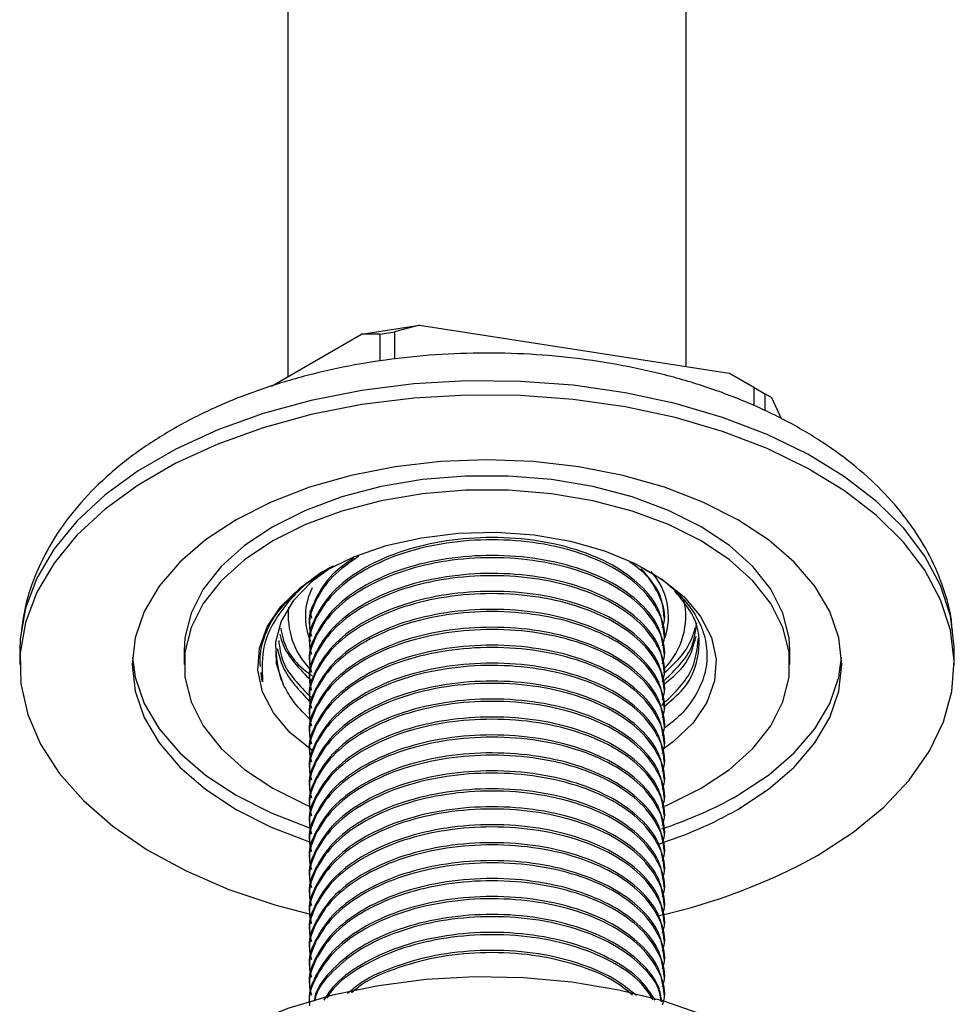
# Model space of a CAD drawing. Units: millimetres. Extents: x 4 to 1496, y 5 to 1495.
# Drawn here: x 1132 to 1186, y 190 to 247 of the extents above; entities that cross this region are included whole.
import ezdxf

# ---------------------------------------------------------------- set-up
doc = ezdxf.new("R2010")
doc.units = ezdxf.units.MM

msp = doc.modelspace()

# ---------------------------------------------------------------- linework, layer by layer
at = {"color": 7, "linetype": 'Continuous', "lineweight": 25}
for p, q in [((1147.507, 251.167), (1147.507, 226.44)), ((1170.507, 227.034), (1170.507, 251.167)), ((1151.766, 228.898), (1155.112, 229.415)), ((1155.112, 229.415), (1153.663, 229.027)), ((1155.112, 229.415), (1172.997, 226.649)), ((1146.55, 225.887), (1151.766, 228.898)), ((1152.826, 228.898), (1151.766, 228.898)), ((1152.826, 228.898), (1153.663, 229.027)), ((1152.826, 227.335), (1152.826, 228.898)), ((1153.663, 229.027), (1153.663, 227.458)), ((1174.446, 225.812), (1172.997, 226.649)), ((1172.997, 226.649), (1175.447, 225.235)), ((1174.446, 224.75), (1174.446, 225.812)), ((1174.446, 225.812), (1175.059, 225.459)), ((1175.059, 225.459), (1175.059, 224.464)), ((1175.447, 225.235), (1175.059, 225.459)), ((1175.447, 225.235), (1176.011, 224.02)), ((1148.466, 214.423), (1149.762, 215.279)), ((1148.764, 212.917), (1148.858, 212.483)), ((1169.257, 212.399), (1169.257, 212.528)), ((1148.757, 212.01), (1148.757, 211.88)), ((1169.257, 211.362), (1169.257, 211.491)), ((1132.007, 210.626), (1132.007, 209.81)), ((1141.507, 210.626), (1141.507, 209.81)), ((1148.757, 210.973), (1148.757, 210.843)), ((1176.507, 209.81), (1176.507, 210.626)), ((1186.007, 209.81), (1186.007, 210.626)), ((1148.757, 209.936), (1148.757, 209.806)), ((1169.257, 210.325), (1169.257, 210.454)), ((1169.257, 209.288), (1169.257, 209.417)), ((1148.757, 208.899), (1148.757, 208.769)), ((1169.257, 208.251), (1169.257, 208.38)), ((1148.757, 207.862), (1148.757, 207.732)), ((1169.257, 207.214), (1169.257, 207.343)), ((1148.757, 206.825), (1148.757, 206.695)), ((1169.257, 206.176), (1169.257, 206.306)), ((1148.757, 205.788), (1148.757, 205.658)), ((1169.257, 205.139), (1169.257, 205.269)), ((1148.757, 204.751), (1148.757, 204.621)), ((1169.257, 204.102), (1169.257, 204.232)), ((1148.757, 203.714), (1148.757, 203.584)), ((1169.257, 203.065), (1169.257, 203.195)), ((1148.757, 202.677), (1148.757, 202.547)), ((1169.257, 202.028), (1169.257, 202.158)), ((1148.757, 201.64), (1148.757, 201.51)), ((1169.257, 200.991), (1169.257, 201.121)), ((1148.757, 200.603), (1148.757, 200.473)), ((1169.257, 199.954), (1169.257, 200.084)), ((1148.757, 199.566), (1148.757, 199.436)), ((1169.257, 198.917), (1169.257, 199.047)), ((1148.757, 198.529), (1148.757, 198.399)), ((1169.257, 197.88), (1169.257, 198.01)), ((1148.757, 197.492), (1148.757, 197.362)), ((1169.257, 196.843), (1169.257, 196.973)), ((1148.757, 196.455), (1148.757, 196.325)), ((1169.257, 195.806), (1169.257, 195.936)), ((1148.757, 195.418), (1148.757, 195.288)), ((1169.257, 194.769), (1169.257, 194.899)), ((1148.757, 194.381), (1148.757, 194.251)), ((1169.257, 193.732), (1169.257, 193.862)), ((1148.757, 193.344), (1148.757, 193.214)), ((1148.757, 192.307), (1148.757, 192.177)), ((1169.257, 192.695), (1169.257, 192.825)), ((1169.257, 191.658), (1169.257, 191.788)), ((1148.757, 191.27), (1148.757, 191.14)), ((1169.257, 190.621), (1169.257, 190.751))]:
    msp.add_line(p, q, dxfattribs=at)
at = {"color": 7, "linetype": 'Continuous', "lineweight": 25, "flags": 128}
for points in [[(1186.007, 210.626), (1186.005, 210.849), (1185.785, 212.624), (1185.216, 214.373), (1184.305, 216.073), (1183.065, 217.702), (1181.511, 219.239), (1179.663, 220.664), (1177.546, 221.958), (1175.188, 223.104), (1172.619, 224.087), (1169.872, 224.895), (1166.983, 225.517), (1163.991, 225.945), (1160.934, 226.173), (1157.851, 226.199), (1154.784, 226.021), (1151.771, 225.643), (1148.853, 225.069), (1146.068, 224.306), (1143.451, 223.366), (1141.037, 222.259), (1138.857, 221), (1136.94, 219.607), (1135.31, 218.096), (1133.99, 216.488), (1132.995, 214.803), (1132.34, 213.064), (1132.032, 211.294), (1132.007, 210.626)], [(1178.099, 198.788), (1180.151, 200.116), (1181.927, 201.571), (1183.405, 203.133), (1184.564, 204.782), (1185.39, 206.496), (1185.873, 208.254), (1186.005, 210.032), (1185.785, 211.807), (1185.216, 213.556), (1184.305, 215.257), (1183.065, 216.886), (1181.511, 218.423), (1179.663, 219.848), (1177.546, 221.141), (1175.188, 222.287), (1172.619, 223.271), (1169.872, 224.079), (1166.983, 224.701), (1163.991, 225.129), (1160.934, 225.357), (1157.851, 225.382), (1154.784, 225.204), (1151.771, 224.826), (1148.853, 224.252), (1146.068, 223.49), (1143.451, 222.549), (1141.037, 221.442), (1138.857, 220.184), (1136.94, 218.79), (1135.31, 217.28), (1133.99, 215.671), (1132.995, 213.987), (1132.34, 212.248), (1132.032, 210.477), (1132.076, 208.698), (1132.471, 206.933), (1133.212, 205.205), (1134.29, 203.538), (1135.689, 201.952), (1137.393, 200.469), (1139.378, 199.107), (1141.619, 197.885), (1144.087, 196.819), (1146.75, 195.922), (1148.949, 195.345)], [(1173.503, 201.441), (1175.271, 202.605), (1176.761, 203.892), (1177.947, 205.281), (1178.809, 206.747), (1179.332, 208.265), (1179.507, 209.81), (1179.332, 211.354), (1178.809, 212.873), (1177.947, 214.338), (1176.761, 215.727), (1175.271, 217.014), (1173.503, 218.178), (1171.487, 219.198), (1169.257, 220.059), (1166.853, 220.743), (1164.313, 221.241), (1161.683, 221.543), (1159.007, 221.644), (1156.332, 221.543), (1153.702, 221.241), (1151.162, 220.743), (1148.757, 220.059), (1146.528, 219.198), (1144.512, 218.178), (1142.744, 217.014), (1141.254, 215.727), (1140.068, 214.338), (1139.206, 212.873), (1138.683, 211.354), (1138.507, 209.81), (1138.683, 208.265), (1139.206, 206.747), (1140.068, 205.281), (1141.254, 203.892), (1142.744, 202.605), (1144.512, 201.441), (1146.528, 200.421), (1148.757, 199.561), (1148.954, 199.496)], [(1176.507, 210.626), (1176.463, 211.347), (1176.108, 212.774), (1175.404, 214.157), (1174.367, 215.468), (1173.017, 216.68), (1171.382, 217.77), (1169.495, 218.714), (1167.394, 219.493), (1165.123, 220.092), (1162.727, 220.498), (1160.256, 220.703), (1157.759, 220.703), (1155.288, 220.498), (1152.892, 220.092), (1150.621, 219.493), (1148.52, 218.714), (1146.633, 217.77), (1144.998, 216.68), (1143.648, 215.468), (1142.611, 214.157), (1141.907, 212.774), (1141.552, 211.347), (1141.507, 210.626)], [(1171.382, 202.666), (1173.017, 203.755), (1174.367, 204.968), (1175.404, 206.279), (1176.108, 207.662), (1176.463, 209.089), (1176.463, 210.53), (1176.108, 211.957), (1175.404, 213.34), (1174.367, 214.651), (1173.017, 215.864), (1171.382, 216.953), (1169.495, 217.897), (1167.394, 218.676), (1165.123, 219.275), (1162.727, 219.681), (1160.256, 219.886), (1157.759, 219.886), (1155.288, 219.681), (1152.892, 219.275), (1150.621, 218.676), (1148.52, 217.897), (1146.633, 216.953), (1144.998, 215.864), (1143.648, 214.651), (1142.611, 213.34), (1141.907, 211.957), (1141.552, 210.53), (1141.552, 209.089), (1141.907, 207.662), (1142.611, 206.279), (1143.648, 204.968), (1144.998, 203.755), (1146.633, 202.666), (1148.52, 201.722), (1148.894, 201.565)], [(1148.886, 204.873), (1147.625, 205.894), (1146.664, 207.029), (1146.039, 208.24), (1145.769, 209.494), (1145.859, 210.756), (1146.308, 211.992), (1147.104, 213.169), (1148.224, 214.254), (1149.638, 215.218), (1151.308, 216.035), (1153.188, 216.681), (1155.227, 217.141), (1157.369, 217.4), (1159.555, 217.452), (1161.727, 217.296), (1163.824, 216.935), (1165.79, 216.381), (1167.571, 215.646), (1169.118, 214.753), (1170.39, 213.725), (1171.351, 212.59), (1171.975, 211.379), (1172.246, 210.126), (1172.156, 208.863), (1171.707, 207.627), (1170.911, 206.45), (1169.791, 205.365), (1169.113, 204.862)], [(1149.948, 215.386), (1148.84, 214.571), (1147.808, 213.491), (1147.116, 212.325), (1146.786, 211.107), (1146.827, 209.875), (1147.238, 208.665)], [(1138.52, 210.218), (1138.683, 209.081), (1139.206, 207.563), (1140.068, 206.097), (1141.254, 204.709), (1142.744, 203.422), (1144.512, 202.258), (1146.528, 201.237), (1148.757, 200.377), (1148.777, 200.371)], [(1173.503, 202.258), (1175.271, 203.422), (1176.761, 204.709), (1177.947, 206.097), (1178.809, 207.563), (1179.332, 209.081), (1179.495, 210.218)], [(1169.279, 201.63), (1169.495, 201.722), (1171.382, 202.666)], [(1181.507, 178.781), (1181.408, 180.003), (1180.966, 181.615), (1180.177, 183.181), (1179.055, 184.678), (1177.617, 186.082), (1175.885, 187.371), (1173.887, 188.524), (1171.654, 189.524), (1169.222, 190.354), (1166.629, 191.002), (1163.916, 191.457), (1161.125, 191.712), (1158.301, 191.764), (1155.488, 191.61), (1152.73, 191.254), (1150.072, 190.702), (1147.554, 189.961), (1145.217, 189.044), (1143.098, 187.966)]]:
    msp.add_lwpolyline(points, dxfattribs=at)
at = {"color": 7, "linetype": 'Continuous', "lineweight": 25}
for centre, radius, start, end in [((1165.627, 212.592), 3.865, 341.0177, 42.0602), ((1152.172, 212.588), 3.66, 152.9845, 203.1856), ((1166.15, 212.605), 4.34, 315.8005, 12.5717), ((1151.958, 212.65), 4.438, 173.9158, 223.91), ((1161.764, 223.022), 23.853, 287.9326, 299.4827), ((1161.715, 222.308), 23.966, 287.4263, 299.4633), ((1161.785, 228.008), 33.466, 282.3695, 299.176)]:
    msp.add_arc(centre, radius, start, end, dxfattribs=at)
for points, knots in [([(1185.905, 211.689), (1185.878, 211.994), (1185.794, 212.944), (1185.321, 214.498), (1184.518, 216.32), (1183.411, 218.06), (1182.026, 219.709), (1180.361, 221.254), (1178.43, 222.674), (1176.257, 223.949), (1173.874, 225.06), (1171.317, 225.993), (1168.623, 226.74), (1165.824, 227.296), (1162.953, 227.659), (1160.04, 227.826), (1157.116, 227.797), (1154.213, 227.572), (1151.361, 227.153), (1148.589, 226.54), (1145.927, 225.737), (1143.404, 224.744), (1141.047, 223.565), (1138.889, 222.203), (1136.965, 220.666), (1135.313, 218.969), (1133.966, 217.139), (1132.963, 215.212), (1132.311, 213.355), (1132.154, 212.132), (1132.085, 211.593)], [0, 0, 0, 0, 0.0156049, 0.04867, 0.0820374, 0.1160915, 0.1510821, 0.187065, 0.223889, 0.2612662, 0.2988972, 0.3365268, 0.3740586, 0.4114729, 0.4487874, 0.4860382, 0.5232697, 0.5605281, 0.5978498, 0.6352859, 0.6728859, 0.7106919, 0.7487259, 0.7869649, 0.8252643, 0.8633128, 0.9007139, 0.9370985, 0.9723058, 1, 1, 1, 1]), ([(1169.251, 211.491), (1169.186, 211.992), (1169.054, 213.004), (1167.969, 214.401), (1166.338, 215.591), (1164.205, 216.498), (1161.692, 217.057), (1158.991, 217.213), (1156.325, 216.966), (1153.837, 216.335), (1151.677, 215.335), (1150.006, 214.039), (1149.049, 212.565), (1148.645, 211.508), (1148.762, 210.982), (1148.764, 210.973)], [0, 0, 0, 0, 0.083334, 0.168113, 0.250001, 0.331889, 0.416668, 0.501447, 0.583334, 0.665222, 0.750001, 0.83478, 0.916668, 0.998556, 1, 1, 1, 1]), ([(1169.151, 210.889), (1169.193, 211.038), (1169.38, 211.691), (1168.994, 212.868), (1167.986, 214.271), (1166.334, 215.461), (1164.206, 216.368), (1161.692, 216.928), (1158.991, 217.083), (1156.325, 216.837), (1153.837, 216.205), (1151.676, 215.205), (1150.012, 213.909), (1149.029, 212.435), (1148.641, 211.232), (1148.818, 210.563), (1148.858, 210.409)], [0, 0, 0, 0, 0.023788, 0.104577, 0.185366, 0.263399, 0.341433, 0.422222, 0.503011, 0.581045, 0.659078, 0.739867, 0.820656, 0.89869, 0.976724, 1, 1, 1, 1]), ([(1169.251, 210.454), (1169.186, 210.955), (1169.054, 211.967), (1167.969, 213.364), (1166.338, 214.554), (1164.205, 215.461), (1161.692, 216.02), (1158.991, 216.176), (1156.325, 215.929), (1153.837, 215.298), (1151.677, 214.298), (1150.006, 213.002), (1149.049, 211.528), (1148.645, 210.471), (1148.762, 209.945), (1148.764, 209.936)], [0, 0, 0, 0, 0.083334, 0.168113, 0.250001, 0.331889, 0.416668, 0.501447, 0.583334, 0.665222, 0.750001, 0.83478, 0.916668, 0.998556, 1, 1, 1, 1]), ([(1151.316, 215.975), (1150.883, 215.669), (1149.879, 214.959), (1149.062, 213.596), (1148.645, 212.545), (1148.762, 212.019), (1148.764, 212.01)], [0, 0, 0, 0, 0.272952, 0.633298, 0.993644, 1, 1, 1, 1]), ([(1151.598, 216.065), (1151.062, 215.69), (1149.951, 214.912), (1149.037, 213.468), (1148.641, 212.27), (1148.818, 211.6), (1148.858, 211.446)], [0, 0, 0, 0, 0.288936, 0.598325, 0.907714, 1, 1, 1, 1]), ([(1169.151, 209.852), (1169.193, 210.001), (1169.38, 210.654), (1168.994, 211.831), (1167.986, 213.234), (1166.334, 214.424), (1164.206, 215.331), (1161.692, 215.891), (1158.991, 216.046), (1156.325, 215.8), (1153.837, 215.168), (1151.676, 214.168), (1150.012, 212.872), (1149.029, 211.398), (1148.641, 210.195), (1148.818, 209.526), (1148.858, 209.372)], [0, 0, 0, 0, 0.023788, 0.104577, 0.185366, 0.263399, 0.341433, 0.422222, 0.503011, 0.581045, 0.659078, 0.739867, 0.820656, 0.89869, 0.976724, 1, 1, 1, 1]), ([(1169.151, 211.926), (1169.194, 212.075), (1169.382, 212.728), (1168.97, 213.896), (1168.252, 215.054), (1167.458, 215.592), (1167.242, 215.738)], [0, 0, 0, 0, 0.110416, 0.485408, 0.8604, 1, 1, 1, 1]), ([(1150.13, 215.502), (1150.128, 215.501), (1149.035, 214.963), (1147.795, 213.846), (1146.635, 212.261), (1145.953, 210.691), (1146.009, 209.526), (1146.043, 208.803)], [0, 0, 0, 0, 0.000484, 0.345891, 0.52597, 0.70605, 1, 1, 1, 1]), ([(1169.251, 209.417), (1169.186, 209.918), (1169.054, 210.93), (1167.969, 212.327), (1166.338, 213.517), (1164.205, 214.424), (1161.692, 214.983), (1158.991, 215.139), (1156.325, 214.892), (1153.837, 214.261), (1151.677, 213.261), (1150.006, 211.965), (1149.049, 210.491), (1148.645, 209.434), (1148.762, 208.908), (1148.764, 208.899)], [0, 0, 0, 0, 0.083334, 0.168113, 0.250001, 0.331889, 0.416668, 0.501447, 0.583334, 0.665222, 0.750001, 0.83478, 0.916668, 0.998556, 1, 1, 1, 1]), ([(1169.251, 212.528), (1169.195, 213.032), (1169.085, 214.022), (1168.302, 214.908), (1167.918, 215.343)], [0, 0, 0, 0, 0.509864, 1, 1, 1, 1]), ([(1168.057, 215.372), (1168.428, 215.155), (1169.292, 214.647), (1170.33, 213.685), (1171.168, 212.559), (1171.651, 211.356), (1171.773, 210.137), (1171.53, 208.912), (1170.918, 207.751), (1170.159, 206.813), (1169.507, 206.326), (1169.278, 206.155)], [0, 0, 0, 0, 0.090123, 0.210175, 0.333755, 0.45306, 0.575825, 0.695073, 0.817849, 0.935978, 1, 1, 1, 1]), ([(1169.151, 208.815), (1169.193, 208.964), (1169.38, 209.617), (1168.994, 210.794), (1167.986, 212.197), (1166.334, 213.387), (1164.206, 214.294), (1161.692, 214.854), (1158.991, 215.009), (1156.325, 214.762), (1153.837, 214.131), (1151.676, 213.131), (1150.012, 211.835), (1149.029, 210.361), (1148.641, 209.158), (1148.818, 208.489), (1148.858, 208.335)], [0, 0, 0, 0, 0.023788, 0.104577, 0.185366, 0.263399, 0.341433, 0.422222, 0.503011, 0.581045, 0.659078, 0.739867, 0.820656, 0.89869, 0.976724, 1, 1, 1, 1]), ([(1145.923, 209.696), (1145.913, 209.78), (1145.853, 210.287), (1146.05, 211.221), (1146.701, 212.782), (1147.779, 213.785), (1148.466, 214.423)], [0, 0, 0, 0, 0.049737, 0.302965, 0.556193, 1, 1, 1, 1]), ([(1169.251, 208.38), (1169.186, 208.881), (1169.054, 209.893), (1167.969, 211.29), (1166.338, 212.479), (1164.205, 213.387), (1161.692, 213.946), (1158.991, 214.102), (1156.325, 213.855), (1153.837, 213.224), (1151.677, 212.224), (1150.006, 210.928), (1149.049, 209.454), (1148.645, 208.397), (1148.762, 207.871), (1148.764, 207.862)], [0, 0, 0, 0, 0.083334, 0.168113, 0.250001, 0.331889, 0.416668, 0.501447, 0.583334, 0.665222, 0.750001, 0.83478, 0.916668, 0.998556, 1, 1, 1, 1]), ([(1169.151, 207.778), (1169.193, 207.927), (1169.38, 208.58), (1168.994, 209.757), (1167.986, 211.16), (1166.334, 212.35), (1164.206, 213.257), (1161.692, 213.817), (1158.991, 213.972), (1156.325, 213.725), (1153.837, 213.094), (1151.676, 212.094), (1150.012, 210.798), (1149.029, 209.324), (1148.641, 208.121), (1148.818, 207.452), (1148.858, 207.298)], [0, 0, 0, 0, 0.023788, 0.104577, 0.185366, 0.263399, 0.341433, 0.422222, 0.503011, 0.581045, 0.659078, 0.739867, 0.820656, 0.89869, 0.976724, 1, 1, 1, 1]), ([(1169.24, 207.391), (1169.639, 207.721), (1170.748, 208.637), (1171.362, 210.453), (1171.23, 212.436), (1170.28, 213.556), (1169.867, 214.043)], [0, 0, 0, 0, 0.1697794, 0.4725066, 0.7707295, 1, 1, 1, 1]), ([(1169.251, 207.343), (1169.186, 207.844), (1169.054, 208.856), (1167.969, 210.253), (1166.338, 211.442), (1164.205, 212.35), (1161.692, 212.909), (1158.991, 213.065), (1156.325, 212.818), (1153.837, 212.187), (1151.677, 211.187), (1150.006, 209.891), (1149.049, 208.417), (1148.645, 207.36), (1148.762, 206.834), (1148.764, 206.825)], [0, 0, 0, 0, 0.083334, 0.168113, 0.250001, 0.331889, 0.416668, 0.501447, 0.583334, 0.665222, 0.750001, 0.83478, 0.916668, 0.998556, 1, 1, 1, 1]), ([(1169.151, 206.741), (1169.193, 206.89), (1169.38, 207.543), (1168.994, 208.72), (1167.986, 210.123), (1166.334, 211.313), (1164.206, 212.22), (1161.692, 212.78), (1158.991, 212.935), (1156.325, 212.688), (1153.837, 212.057), (1151.676, 211.057), (1150.012, 209.761), (1149.029, 208.287), (1148.641, 207.084), (1148.818, 206.415), (1148.858, 206.261)], [0, 0, 0, 0, 0.023788, 0.104577, 0.185366, 0.263399, 0.341433, 0.422222, 0.503011, 0.581045, 0.659078, 0.739867, 0.820656, 0.89869, 0.976724, 1, 1, 1, 1]), ([(1169.147, 208.797), (1169.785, 209.403), (1170.905, 210.467), (1171.061, 211.698), (1171.127, 212.227)], [0, 0, 0, 0, 0.570128, 1, 1, 1, 1]), ([(1147.093, 211.917), (1147.129, 211.706), (1147.292, 210.746), (1147.989, 209.764), (1148.877, 209.188), (1148.902, 209.172)], [0, 0, 0, 0, 0.2148109, 0.9777735, 1, 1, 1, 1]), ([(1169.251, 206.306), (1169.186, 206.807), (1169.054, 207.819), (1167.969, 209.216), (1166.338, 210.405), (1164.205, 211.313), (1161.692, 211.872), (1158.991, 212.028), (1156.325, 211.781), (1153.837, 211.15), (1151.677, 210.15), (1150.006, 208.854), (1149.049, 207.38), (1148.645, 206.323), (1148.762, 205.797), (1148.764, 205.788)], [0, 0, 0, 0, 0.083334, 0.168113, 0.250001, 0.331889, 0.416668, 0.501447, 0.583334, 0.665222, 0.750001, 0.83478, 0.916668, 0.998556, 1, 1, 1, 1]), ([(1169.151, 205.704), (1169.193, 205.853), (1169.38, 206.506), (1168.994, 207.683), (1167.986, 209.086), (1166.334, 210.276), (1164.206, 211.183), (1161.692, 211.743), (1158.991, 211.898), (1156.325, 211.651), (1153.837, 211.02), (1151.676, 210.02), (1150.012, 208.724), (1149.029, 207.25), (1148.641, 206.047), (1148.818, 205.378), (1148.858, 205.224)], [0, 0, 0, 0, 0.023788, 0.104577, 0.185366, 0.263399, 0.341433, 0.422222, 0.503011, 0.581045, 0.659078, 0.739867, 0.820656, 0.89869, 0.976724, 1, 1, 1, 1]), ([(1171.025, 211.931), (1170.961, 211.705), (1170.789, 211.102), (1170.191, 210.199), (1169.528, 209.58), (1169.214, 209.286)], [0, 0, 0, 0, 0.239746, 0.639448, 1, 1, 1, 1]), ([(1146.971, 211.203), (1147.02, 210.792), (1147.159, 209.621), (1148.171, 208.592), (1148.827, 207.924)], [0, 0, 0, 0, 0.351013, 1, 1, 1, 1]), ([(1147.036, 211.557), (1147.09, 211.356), (1147.35, 210.408), (1148.175, 209.563), (1148.827, 208.897)], [0, 0, 0, 0, 0.211412, 1, 1, 1, 1]), ([(1169.107, 207.454), (1169.752, 208.077), (1170.994, 209.277), (1171.15, 210.666), (1171.225, 211.334)], [0, 0, 0, 0, 0.519151, 1, 1, 1, 1]), ([(1169.191, 208.642), (1169.618, 208.985), (1170.664, 209.825), (1170.93, 210.849), (1171.088, 211.456)], [0, 0, 0, 0, 0.407947, 1, 1, 1, 1]), ([(1146.808, 210.687), (1146.862, 210.012), (1146.917, 209.328), (1147.234, 208.674), (1147.238, 208.665)], [0, 0, 0, 0, 0.9866606, 1, 1, 1, 1]), ([(1146.885, 210.734), (1146.975, 210.373), (1147.245, 209.283), (1148.164, 208.311), (1148.779, 207.662)], [0, 0, 0, 0, 0.331331, 1, 1, 1, 1]), ([(1169.251, 205.269), (1169.186, 205.77), (1169.054, 206.782), (1167.969, 208.179), (1166.338, 209.368), (1164.205, 210.276), (1161.692, 210.835), (1158.991, 210.991), (1156.325, 210.744), (1153.837, 210.112), (1151.677, 209.113), (1150.006, 207.817), (1149.049, 206.343), (1148.645, 205.286), (1148.762, 204.76), (1148.764, 204.751)], [0, 0, 0, 0, 0.083334, 0.168113, 0.250001, 0.331889, 0.416668, 0.501447, 0.583334, 0.665222, 0.750001, 0.83478, 0.916668, 0.998556, 1, 1, 1, 1]), ([(1169.151, 204.667), (1169.193, 204.816), (1169.38, 205.469), (1168.994, 206.646), (1167.986, 208.049), (1166.334, 209.239), (1164.206, 210.146), (1161.692, 210.706), (1158.991, 210.861), (1156.325, 210.614), (1153.837, 209.983), (1151.676, 208.983), (1150.012, 207.687), (1149.029, 206.213), (1148.641, 205.01), (1148.818, 204.341), (1148.858, 204.187)], [0, 0, 0, 0, 0.023788, 0.104577, 0.185366, 0.263399, 0.341433, 0.422222, 0.503011, 0.581045, 0.659078, 0.739867, 0.820656, 0.89869, 0.976724, 1, 1, 1, 1]), ([(1146.043, 208.803), (1146.023, 208.878), (1145.976, 209.059), (1145.965, 209.242), (1145.958, 209.348)], [0, 0, 0, 0, 0.418124, 1, 1, 1, 1]), ([(1169.251, 204.232), (1169.186, 204.733), (1169.054, 205.745), (1167.969, 207.142), (1166.338, 208.331), (1164.205, 209.239), (1161.692, 209.798), (1158.991, 209.954), (1156.325, 209.707), (1153.837, 209.075), (1151.677, 208.076), (1150.006, 206.78), (1149.049, 205.306), (1148.645, 204.249), (1148.762, 203.723), (1148.764, 203.714)], [0, 0, 0, 0, 0.083334, 0.168113, 0.250001, 0.331889, 0.416668, 0.501447, 0.583334, 0.665222, 0.750001, 0.83478, 0.916668, 0.998556, 1, 1, 1, 1]), ([(1169.151, 203.63), (1169.193, 203.779), (1169.38, 204.432), (1168.994, 205.609), (1167.986, 207.012), (1166.334, 208.202), (1164.206, 209.109), (1161.692, 209.669), (1158.991, 209.824), (1156.325, 209.577), (1153.837, 208.946), (1151.676, 207.946), (1150.012, 206.65), (1149.029, 205.176), (1148.641, 203.973), (1148.818, 203.304), (1148.858, 203.15)], [0, 0, 0, 0, 0.023788, 0.104577, 0.185366, 0.263399, 0.341433, 0.422222, 0.503011, 0.581045, 0.659078, 0.739867, 0.820656, 0.89869, 0.976724, 1, 1, 1, 1]), ([(1169.251, 203.195), (1169.186, 203.696), (1169.054, 204.708), (1167.969, 206.105), (1166.338, 207.294), (1164.205, 208.202), (1161.692, 208.761), (1158.991, 208.917), (1156.325, 208.67), (1153.837, 208.038), (1151.677, 207.039), (1150.006, 205.743), (1149.049, 204.269), (1148.645, 203.212), (1148.762, 202.686), (1148.764, 202.677)], [0, 0, 0, 0, 0.083334, 0.168113, 0.250001, 0.331889, 0.416668, 0.501447, 0.583334, 0.665222, 0.750001, 0.83478, 0.916668, 0.998556, 1, 1, 1, 1]), ([(1148.745, 206.674), (1148.391, 207.032), (1147.765, 207.665), (1147.397, 208.362), (1147.238, 208.665)], [0, 0, 0, 0, 0.5660932, 1, 1, 1, 1]), ([(1169.151, 202.593), (1169.193, 202.742), (1169.38, 203.395), (1168.994, 204.572), (1167.986, 205.975), (1166.334, 207.165), (1164.206, 208.072), (1161.692, 208.632), (1158.991, 208.787), (1156.325, 208.54), (1153.837, 207.909), (1151.676, 206.909), (1150.012, 205.613), (1149.029, 204.139), (1148.641, 202.936), (1148.818, 202.266), (1148.858, 202.113)], [0, 0, 0, 0, 0.023788, 0.104577, 0.185366, 0.263399, 0.341433, 0.422222, 0.503011, 0.581045, 0.659078, 0.739867, 0.820656, 0.89869, 0.976724, 1, 1, 1, 1]), ([(1169.251, 202.158), (1169.186, 202.659), (1169.054, 203.671), (1167.969, 205.068), (1166.338, 206.257), (1164.205, 207.165), (1161.692, 207.724), (1158.991, 207.88), (1156.325, 207.633), (1153.837, 207.001), (1151.677, 206.002), (1150.006, 204.706), (1149.049, 203.232), (1148.645, 202.175), (1148.762, 201.649), (1148.764, 201.64)], [0, 0, 0, 0, 0.083334, 0.168113, 0.250001, 0.331889, 0.416668, 0.501447, 0.583334, 0.665222, 0.750001, 0.83478, 0.916668, 0.998556, 1, 1, 1, 1]), ([(1169.151, 201.556), (1169.193, 201.705), (1169.38, 202.358), (1168.994, 203.535), (1167.986, 204.938), (1166.334, 206.128), (1164.206, 207.035), (1161.692, 207.595), (1158.991, 207.75), (1156.325, 207.503), (1153.837, 206.872), (1151.676, 205.872), (1150.012, 204.576), (1149.029, 203.102), (1148.641, 201.899), (1148.818, 201.229), (1148.858, 201.076)], [0, 0, 0, 0, 0.023788, 0.104577, 0.185366, 0.263399, 0.341433, 0.422222, 0.503011, 0.581045, 0.659078, 0.739867, 0.820656, 0.89869, 0.976724, 1, 1, 1, 1]), ([(1169.251, 201.121), (1169.186, 201.622), (1169.054, 202.634), (1167.969, 204.031), (1166.338, 205.22), (1164.205, 206.128), (1161.692, 206.687), (1158.991, 206.843), (1156.325, 206.596), (1153.837, 205.964), (1151.677, 204.965), (1150.006, 203.669), (1149.049, 202.195), (1148.645, 201.138), (1148.762, 200.612), (1148.764, 200.603)], [0, 0, 0, 0, 0.083334, 0.168113, 0.250001, 0.331889, 0.416668, 0.501447, 0.583334, 0.665222, 0.750001, 0.83478, 0.916668, 0.998556, 1, 1, 1, 1]), ([(1169.151, 200.519), (1169.193, 200.668), (1169.38, 201.321), (1168.994, 202.498), (1167.986, 203.901), (1166.334, 205.091), (1164.206, 205.998), (1161.692, 206.558), (1158.991, 206.713), (1156.325, 206.466), (1153.837, 205.835), (1151.676, 204.835), (1150.012, 203.539), (1149.029, 202.065), (1148.641, 200.862), (1148.818, 200.192), (1148.858, 200.039)], [0, 0, 0, 0, 0.023788, 0.104577, 0.185366, 0.263399, 0.341433, 0.422222, 0.503011, 0.581045, 0.659078, 0.739867, 0.820656, 0.89869, 0.976724, 1, 1, 1, 1]), ([(1169.251, 200.084), (1169.186, 200.585), (1169.054, 201.597), (1167.969, 202.994), (1166.338, 204.183), (1164.205, 205.091), (1161.692, 205.65), (1158.991, 205.806), (1156.325, 205.559), (1153.837, 204.927), (1151.677, 203.928), (1150.006, 202.632), (1149.049, 201.158), (1148.645, 200.101), (1148.762, 199.575), (1148.764, 199.566)], [0, 0, 0, 0, 0.083334, 0.168113, 0.250001, 0.331889, 0.416668, 0.501447, 0.583334, 0.665222, 0.750001, 0.83478, 0.916668, 0.998556, 1, 1, 1, 1]), ([(1169.151, 199.482), (1169.193, 199.631), (1169.38, 200.284), (1168.994, 201.461), (1167.986, 202.864), (1166.334, 204.054), (1164.206, 204.961), (1161.692, 205.52), (1158.991, 205.676), (1156.325, 205.429), (1153.837, 204.798), (1151.676, 203.798), (1150.012, 202.502), (1149.029, 201.028), (1148.641, 199.825), (1148.818, 199.155), (1148.858, 199.002)], [0, 0, 0, 0, 0.023788, 0.104577, 0.185366, 0.263399, 0.341433, 0.422222, 0.503011, 0.581045, 0.659078, 0.739867, 0.820656, 0.89869, 0.976724, 1, 1, 1, 1]), ([(1169.251, 199.047), (1169.186, 199.548), (1169.054, 200.56), (1167.969, 201.957), (1166.338, 203.146), (1164.205, 204.054), (1161.692, 204.613), (1158.991, 204.769), (1156.325, 204.522), (1153.837, 203.89), (1151.677, 202.891), (1150.006, 201.595), (1149.049, 200.121), (1148.645, 199.064), (1148.762, 198.538), (1148.764, 198.529)], [0, 0, 0, 0, 0.083334, 0.168113, 0.250001, 0.331889, 0.416668, 0.501447, 0.583334, 0.665222, 0.750001, 0.83478, 0.916668, 0.998556, 1, 1, 1, 1]), ([(1169.151, 198.445), (1169.193, 198.594), (1169.38, 199.246), (1168.994, 200.424), (1167.986, 201.827), (1166.334, 203.017), (1164.206, 203.924), (1161.692, 204.483), (1158.991, 204.639), (1156.325, 204.392), (1153.837, 203.761), (1151.676, 202.761), (1150.012, 201.465), (1149.029, 199.991), (1148.641, 198.788), (1148.818, 198.118), (1148.858, 197.965)], [0, 0, 0, 0, 0.023788, 0.104577, 0.185366, 0.263399, 0.341433, 0.422222, 0.503011, 0.581045, 0.659078, 0.739867, 0.820656, 0.89869, 0.976724, 1, 1, 1, 1]), ([(1169.251, 198.01), (1169.186, 198.511), (1169.054, 199.523), (1167.969, 200.92), (1166.338, 202.109), (1164.205, 203.017), (1161.692, 203.576), (1158.991, 203.732), (1156.325, 203.485), (1153.837, 202.853), (1151.677, 201.854), (1150.006, 200.558), (1149.049, 199.084), (1148.645, 198.027), (1148.762, 197.501), (1148.764, 197.492)], [0, 0, 0, 0, 0.083334, 0.168113, 0.250001, 0.331889, 0.416668, 0.501447, 0.583334, 0.665222, 0.750001, 0.83478, 0.916668, 0.998556, 1, 1, 1, 1]), ([(1169.151, 197.408), (1169.193, 197.557), (1169.38, 198.209), (1168.994, 199.387), (1167.986, 200.79), (1166.334, 201.98), (1164.206, 202.887), (1161.692, 203.446), (1158.991, 203.602), (1156.325, 203.355), (1153.837, 202.724), (1151.676, 201.724), (1150.012, 200.428), (1149.029, 198.954), (1148.641, 197.751), (1148.818, 197.081), (1148.858, 196.928)], [0, 0, 0, 0, 0.023788, 0.104577, 0.185366, 0.263399, 0.341433, 0.422222, 0.503011, 0.581045, 0.659078, 0.739867, 0.820656, 0.89869, 0.976724, 1, 1, 1, 1]), ([(1169.251, 196.973), (1169.186, 197.474), (1169.054, 198.486), (1167.969, 199.883), (1166.338, 201.072), (1164.205, 201.98), (1161.692, 202.539), (1158.991, 202.695), (1156.325, 202.448), (1153.837, 201.816), (1151.677, 200.817), (1150.006, 199.521), (1149.049, 198.047), (1148.645, 196.99), (1148.762, 196.464), (1148.764, 196.455)], [0, 0, 0, 0, 0.083334, 0.168113, 0.250001, 0.331889, 0.416668, 0.501447, 0.583334, 0.665222, 0.750001, 0.83478, 0.916668, 0.998556, 1, 1, 1, 1]), ([(1169.151, 196.371), (1169.193, 196.52), (1169.38, 197.172), (1168.994, 198.35), (1167.986, 199.753), (1166.334, 200.943), (1164.206, 201.85), (1161.692, 202.409), (1158.991, 202.565), (1156.325, 202.318), (1153.837, 201.687), (1151.676, 200.687), (1150.012, 199.391), (1149.029, 197.917), (1148.641, 196.714), (1148.818, 196.044), (1148.858, 195.891)], [0, 0, 0, 0, 0.023788, 0.104577, 0.185366, 0.263399, 0.341433, 0.422222, 0.503011, 0.581045, 0.659078, 0.739867, 0.820656, 0.89869, 0.976724, 1, 1, 1, 1]), ([(1169.251, 195.936), (1169.186, 196.437), (1169.054, 197.449), (1167.969, 198.846), (1166.338, 200.035), (1164.205, 200.943), (1161.692, 201.502), (1158.991, 201.658), (1156.325, 201.411), (1153.837, 200.779), (1151.677, 199.78), (1150.006, 198.484), (1149.049, 197.01), (1148.645, 195.953), (1148.762, 195.427), (1148.764, 195.418)], [0, 0, 0, 0, 0.083334, 0.168113, 0.250001, 0.331889, 0.416668, 0.501447, 0.583334, 0.665222, 0.750001, 0.83478, 0.916668, 0.998556, 1, 1, 1, 1]), ([(1169.151, 195.334), (1169.193, 195.483), (1169.38, 196.135), (1168.994, 197.313), (1167.986, 198.716), (1166.334, 199.906), (1164.206, 200.813), (1161.692, 201.372), (1158.991, 201.528), (1156.325, 201.281), (1153.837, 200.65), (1151.676, 199.65), (1150.012, 198.354), (1149.029, 196.88), (1148.641, 195.677), (1148.818, 195.007), (1148.858, 194.854)], [0, 0, 0, 0, 0.023788, 0.104577, 0.185366, 0.263399, 0.341433, 0.422222, 0.503011, 0.581045, 0.659078, 0.739867, 0.820656, 0.89869, 0.976724, 1, 1, 1, 1]), ([(1169.251, 194.899), (1169.186, 195.4), (1169.054, 196.412), (1167.969, 197.809), (1166.338, 198.998), (1164.205, 199.906), (1161.692, 200.465), (1158.991, 200.621), (1156.325, 200.374), (1153.837, 199.742), (1151.677, 198.743), (1150.006, 197.447), (1149.049, 195.973), (1148.645, 194.916), (1148.762, 194.39), (1148.764, 194.381)], [0, 0, 0, 0, 0.083334, 0.168113, 0.250001, 0.331889, 0.416668, 0.501447, 0.583334, 0.665222, 0.750001, 0.83478, 0.916668, 0.998556, 1, 1, 1, 1]), ([(1169.151, 194.297), (1169.193, 194.446), (1169.38, 195.098), (1168.994, 196.276), (1167.986, 197.679), (1166.334, 198.869), (1164.206, 199.776), (1161.692, 200.335), (1158.991, 200.491), (1156.325, 200.244), (1153.837, 199.613), (1151.676, 198.613), (1150.012, 197.317), (1149.029, 195.843), (1148.641, 194.64), (1148.818, 193.97), (1148.858, 193.817)], [0, 0, 0, 0, 0.023788, 0.104577, 0.185366, 0.263399, 0.341433, 0.422222, 0.503011, 0.581045, 0.659078, 0.739867, 0.820656, 0.89869, 0.976724, 1, 1, 1, 1]), ([(1169.251, 193.862), (1169.186, 194.363), (1169.054, 195.375), (1167.969, 196.772), (1166.338, 197.961), (1164.205, 198.869), (1161.692, 199.428), (1158.991, 199.584), (1156.325, 199.337), (1153.837, 198.705), (1151.677, 197.706), (1150.006, 196.41), (1149.049, 194.936), (1148.645, 193.879), (1148.762, 193.353), (1148.764, 193.344)], [0, 0, 0, 0, 0.083334, 0.168113, 0.250001, 0.331889, 0.416668, 0.501447, 0.583334, 0.665222, 0.750001, 0.83478, 0.916668, 0.998556, 1, 1, 1, 1]), ([(1169.151, 193.26), (1169.193, 193.409), (1169.38, 194.061), (1168.994, 195.239), (1167.986, 196.642), (1166.334, 197.832), (1164.206, 198.739), (1161.692, 199.298), (1158.991, 199.454), (1156.325, 199.207), (1153.837, 198.576), (1151.676, 197.576), (1150.012, 196.28), (1149.029, 194.806), (1148.641, 193.603), (1148.818, 192.933), (1148.858, 192.78)], [0, 0, 0, 0, 0.023788, 0.104577, 0.185366, 0.263399, 0.341433, 0.422222, 0.503011, 0.581045, 0.659078, 0.739867, 0.820656, 0.89869, 0.976724, 1, 1, 1, 1]), ([(1169.251, 192.825), (1169.186, 193.326), (1169.054, 194.338), (1167.969, 195.735), (1166.338, 196.924), (1164.205, 197.832), (1161.692, 198.391), (1158.991, 198.547), (1156.325, 198.3), (1153.837, 197.668), (1151.677, 196.669), (1150.006, 195.373), (1149.049, 193.899), (1148.645, 192.842), (1148.762, 192.316), (1148.764, 192.307)], [0, 0, 0, 0, 0.083334, 0.168113, 0.250001, 0.331889, 0.416668, 0.501447, 0.583334, 0.665222, 0.750001, 0.83478, 0.916668, 0.998556, 1, 1, 1, 1]), ([(1169.151, 192.223), (1169.193, 192.372), (1169.38, 193.024), (1168.994, 194.202), (1167.986, 195.605), (1166.334, 196.795), (1164.206, 197.702), (1161.692, 198.261), (1158.991, 198.417), (1156.325, 198.17), (1153.837, 197.539), (1151.676, 196.539), (1150.012, 195.243), (1149.029, 193.769), (1148.641, 192.566), (1148.818, 191.896), (1148.858, 191.743)], [0, 0, 0, 0, 0.023788, 0.104577, 0.185366, 0.263399, 0.341433, 0.422222, 0.503011, 0.581045, 0.659078, 0.739867, 0.820656, 0.89869, 0.976724, 1, 1, 1, 1]), ([(1169.251, 191.788), (1169.186, 192.289), (1169.054, 193.301), (1167.969, 194.698), (1166.338, 195.887), (1164.205, 196.795), (1161.692, 197.354), (1158.991, 197.51), (1156.325, 197.263), (1153.837, 196.631), (1151.677, 195.632), (1150.006, 194.336), (1149.049, 192.862), (1148.645, 191.805), (1148.762, 191.279), (1148.764, 191.27)], [0, 0, 0, 0, 0.083334, 0.168113, 0.250001, 0.331889, 0.416668, 0.501447, 0.583334, 0.665222, 0.750001, 0.83478, 0.916668, 0.998556, 1, 1, 1, 1]), ([(1169.151, 191.186), (1169.193, 191.335), (1169.38, 191.987), (1168.994, 193.165), (1167.986, 194.568), (1166.334, 195.758), (1164.206, 196.665), (1161.692, 197.224), (1158.991, 197.38), (1156.325, 197.133), (1153.837, 196.502), (1151.676, 195.502), (1150.012, 194.206), (1149.029, 192.732), (1148.641, 191.529), (1148.818, 190.859), (1148.858, 190.706)], [0, 0, 0, 0, 0.023788, 0.104577, 0.185366, 0.263399, 0.341433, 0.422222, 0.503011, 0.581045, 0.659078, 0.739867, 0.820656, 0.89869, 0.976724, 1, 1, 1, 1]), ([(1169.251, 190.751), (1169.186, 191.252), (1169.054, 192.264), (1167.969, 193.661), (1166.338, 194.85), (1164.205, 195.758), (1161.692, 196.317), (1158.991, 196.473), (1156.325, 196.226), (1153.837, 195.594), (1151.677, 194.595), (1150.006, 193.299), (1149.049, 191.825), (1148.645, 190.768), (1148.762, 190.242), (1148.764, 190.233)], [0, 0, 0, 0, 0.083334, 0.168113, 0.250001, 0.331889, 0.416668, 0.501447, 0.583334, 0.665222, 0.750001, 0.83478, 0.916668, 0.998556, 1, 1, 1, 1]), ([(1169.151, 190.149), (1169.193, 190.298), (1169.38, 190.95), (1168.994, 192.128), (1167.986, 193.531), (1166.334, 194.721), (1164.206, 195.628), (1161.692, 196.187), (1158.991, 196.343), (1156.325, 196.096), (1153.837, 195.465), (1151.677, 194.465), (1150.006, 193.169), (1149.049, 191.695), (1148.645, 190.638), (1148.762, 190.112), (1148.764, 190.103)], [0, 0, 0, 0, 0.024321, 0.106918, 0.189516, 0.269297, 0.349078, 0.431676, 0.514273, 0.594054, 0.673835, 0.756433, 0.839031, 0.918812, 0.998593, 1, 1, 1, 1]), ([(1169.109, 190.329), (1169.064, 190.622), (1168.939, 191.424), (1167.958, 192.623), (1166.341, 193.814), (1164.204, 194.721), (1161.692, 195.28), (1158.991, 195.436), (1156.325, 195.189), (1153.84, 194.557), (1151.664, 193.558), (1150.055, 192.259), (1149.163, 191.155), (1149.042, 190.504), (1149.017, 190.37)], [0, 0, 0, 0, 0.0540979, 0.1479502, 0.238602, 0.3292538, 0.4231061, 0.5169584, 0.6076103, 0.6982621, 0.7921144, 0.8859667, 0.9766185, 1, 1, 1, 1]), ([(1169.078, 190.336), (1169.038, 190.583), (1168.915, 191.339), (1167.955, 192.493), (1166.342, 193.684), (1164.204, 194.591), (1161.692, 195.15), (1158.991, 195.306), (1156.324, 195.059), (1153.841, 194.428), (1151.663, 193.429), (1150.06, 192.129), (1149.184, 191.069), (1149.065, 190.465), (1149.048, 190.377)], [0, 0, 0, 0, 0.046369, 0.141796, 0.233969, 0.326141, 0.421568, 0.516995, 0.609168, 0.70134, 0.796767, 0.892194, 0.984367, 1, 1, 1, 1]), ([(1168.718, 190.419), (1168.466, 190.812), (1167.917, 191.669), (1166.324, 192.774), (1164.209, 193.684), (1161.691, 194.243), (1158.991, 194.399), (1156.327, 194.152), (1153.833, 193.522), (1151.694, 192.516), (1150.216, 191.44), (1149.743, 190.677), (1149.584, 190.42)], [0, 0, 0, 0, 0.089058, 0.194193, 0.299328, 0.408175, 0.517022, 0.622158, 0.727293, 0.83614, 0.944987, 1, 1, 1, 1]), ([(1168.601, 190.446), (1168.381, 190.785), (1167.862, 191.587), (1166.321, 192.644), (1164.21, 193.555), (1161.691, 194.113), (1158.991, 194.269), (1156.327, 194.022), (1153.831, 193.393), (1151.701, 192.384), (1150.294, 191.386), (1149.862, 190.707), (1149.752, 190.534)], [0, 0, 0, 0, 0.0792884, 0.1876549, 0.2960214, 0.4082138, 0.5204062, 0.6287728, 0.7371393, 0.8493317, 0.9615241, 1, 1, 1, 1]), ([(1167.644, 190.688), (1167.21, 191.038), (1166.274, 191.792), (1164.196, 192.643), (1161.694, 193.207), (1158.992, 193.361), (1156.32, 193.117), (1153.856, 192.475), (1151.99, 191.68), (1151.208, 191.018), (1150.952, 190.801)], [0, 0, 0, 0, 0.115715, 0.24945, 0.387907, 0.526364, 0.6601, 0.793835, 0.932292, 1, 1, 1, 1]), ([(1167.423, 190.718), (1167.056, 191.011), (1166.184, 191.707), (1164.193, 192.512), (1161.695, 193.078), (1158.992, 193.231), (1156.319, 192.988), (1153.861, 192.343), (1152.083, 191.603), (1151.368, 191.006), (1151.183, 190.852)], [0, 0, 0, 0, 0.10113, 0.240115, 0.384007, 0.527899, 0.666885, 0.80587, 0.949762, 1, 1, 1, 1])]:
    msp.add_open_spline(points, degree=3, knots=knots, dxfattribs=at)

doc.saveas('drawing.dxf')
